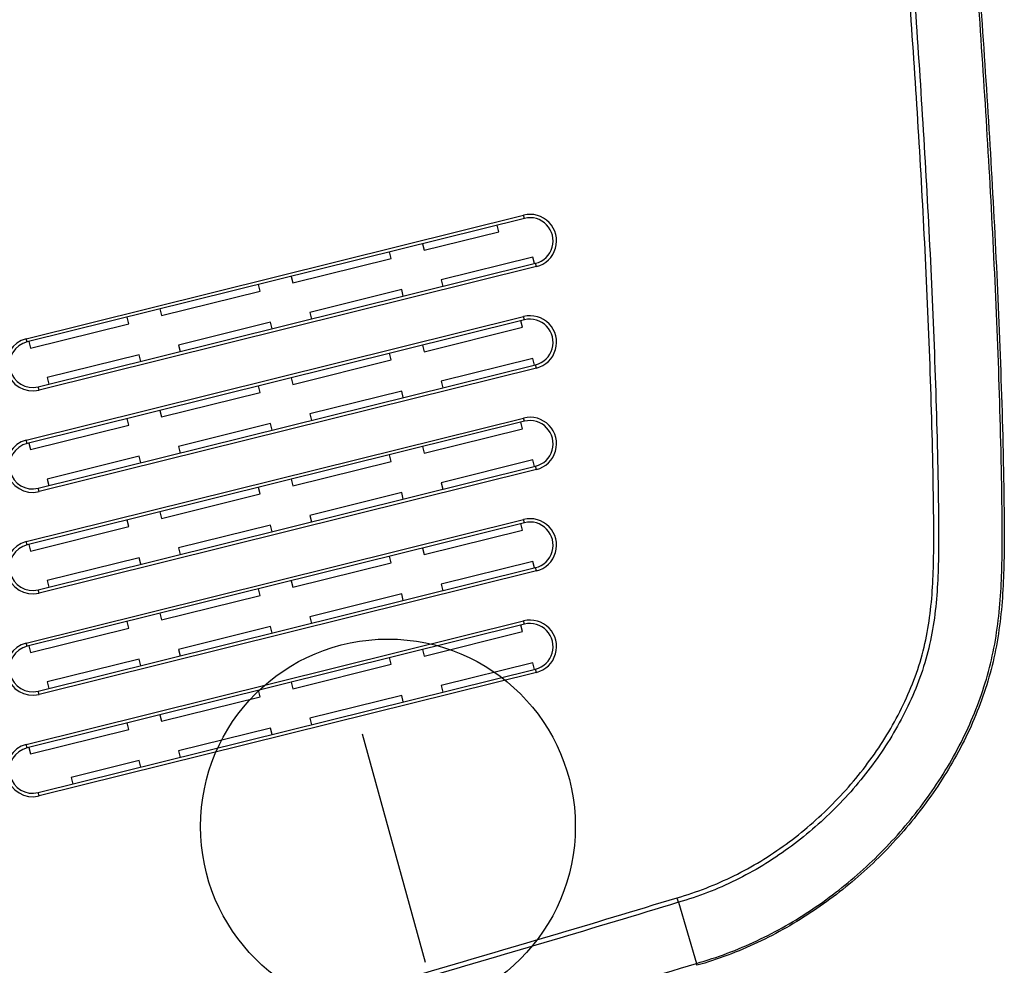
# Model space of a CAD drawing. Units: millimetres. Extents: x -71 to 78, y -43 to 44.
# Drawn here: x 42 to 71, y -29 to -1 of the extents above; entities that cross this region are included whole.
import ezdxf

# ---------------------------------------------------------------- set-up
doc = ezdxf.new("R2010")
doc.units = ezdxf.units.MM
doc.linetypes.add('CENTERX2', pattern=[20.32, 12.7, -2.54, 2.54, -2.54])

msp = doc.modelspace()

# ---------------------------------------------------------------- linework, layer by layer
at = {"color": 7, "linetype": 'Continuous', "lineweight": 25}
for p, q in [((41.797, -10.578), (56.506, -6.924)), ((56.53, -7.021), (56.506, -6.924)), ((56.53, -7.021), (41.821, -10.675)), ((55.772, -7.416), (55.724, -7.221)), ((53.562, -7.964), (55.772, -7.416)), ((53.514, -7.77), (53.562, -7.964)), ((52.592, -8.205), (52.543, -8.011)), ((42.15, -12.003), (56.859, -8.349)), ((49.68, -8.929), (52.592, -8.205)), ((56.782, -8.163), (54.064, -8.837)), ((56.83, -8.357), (56.782, -8.163)), ((56.884, -8.446), (56.859, -8.349)), ((56.884, -8.446), (42.175, -12.1)), ((49.632, -8.735), (49.68, -8.929)), ((48.71, -9.17), (48.661, -8.976)), ((54.064, -8.837), (54.112, -9.032)), ((45.798, -9.893), (48.71, -9.17)), ((52.9, -9.127), (50.182, -9.802)), ((52.948, -9.321), (52.9, -9.127)), ((45.75, -9.699), (45.798, -9.893)), ((50.182, -9.802), (50.23, -9.996)), ((41.797, -13.578), (56.506, -9.924)), ((56.53, -10.021), (41.821, -13.675)), ((41.916, -10.857), (44.828, -10.134)), ((44.828, -10.134), (44.779, -9.94)), ((49.018, -10.091), (46.3, -10.766)), ((49.066, -10.285), (49.018, -10.091)), ((56.474, -10.241), (56.425, -10.047)), ((56.53, -10.021), (56.506, -9.924)), ((53.562, -10.964), (56.474, -10.241)), ((41.821, -10.675), (41.797, -10.578)), ((41.868, -10.663), (41.916, -10.857)), ((46.3, -10.766), (46.348, -10.96)), ((53.514, -10.77), (53.562, -10.964)), ((45.136, -11.055), (42.418, -11.73)), ((45.184, -11.249), (45.136, -11.055)), ((52.592, -11.205), (52.543, -11.011)), ((42.15, -15.003), (56.859, -11.349)), ((49.68, -11.929), (52.592, -11.205)), ((56.782, -11.163), (54.064, -11.837)), ((56.83, -11.357), (56.782, -11.163)), ((56.884, -11.446), (56.859, -11.349)), ((56.884, -11.446), (42.175, -15.1)), ((42.418, -11.73), (42.466, -11.924)), ((49.632, -11.735), (49.68, -11.929)), ((54.064, -11.837), (54.112, -12.032)), ((42.175, -12.1), (42.15, -12.003)), ((45.798, -12.893), (48.71, -12.17)), ((48.71, -12.17), (48.661, -11.976)), ((52.9, -12.127), (50.182, -12.802)), ((52.948, -12.321), (52.9, -12.127)), ((45.75, -12.699), (45.798, -12.893)), ((50.182, -12.802), (50.23, -12.996)), ((41.797, -16.578), (56.506, -12.924)), ((56.53, -13.021), (41.821, -16.675)), ((44.828, -13.134), (44.779, -12.94)), ((49.018, -13.091), (46.3, -13.766)), ((49.066, -13.285), (49.018, -13.091)), ((56.474, -13.241), (56.425, -13.047)), ((56.53, -13.021), (56.506, -12.924)), ((41.916, -13.857), (44.828, -13.134)), ((53.562, -13.964), (56.474, -13.241)), ((41.821, -13.675), (41.797, -13.578)), ((41.868, -13.663), (41.916, -13.857)), ((46.3, -13.766), (46.348, -13.96)), ((53.514, -13.77), (53.562, -13.964)), ((45.136, -14.055), (42.418, -14.73)), ((45.184, -14.249), (45.136, -14.055)), ((49.68, -14.929), (52.592, -14.205)), ((52.592, -14.205), (52.543, -14.011)), ((56.782, -14.163), (54.064, -14.837)), ((56.83, -14.357), (56.782, -14.163)), ((42.15, -18.003), (56.859, -14.349)), ((56.884, -14.446), (42.175, -18.1)), ((56.884, -14.446), (56.859, -14.349)), ((42.418, -14.73), (42.466, -14.924)), ((49.632, -14.735), (49.68, -14.929)), ((54.064, -14.837), (54.112, -15.032)), ((42.175, -15.1), (42.15, -15.003)), ((48.71, -15.17), (48.661, -14.976)), ((52.9, -15.127), (50.182, -15.802)), ((52.948, -15.321), (52.9, -15.127)), ((45.798, -15.893), (48.71, -15.17)), ((45.75, -15.699), (45.798, -15.893)), ((41.797, -19.578), (56.506, -15.924)), ((44.828, -16.134), (44.779, -15.94)), ((50.182, -15.802), (50.23, -15.996)), ((56.53, -16.021), (56.506, -15.924)), ((56.53, -16.021), (41.821, -19.675)), ((41.916, -16.857), (44.828, -16.134)), ((49.018, -16.091), (46.3, -16.766)), ((49.066, -16.285), (49.018, -16.091)), ((53.562, -16.964), (56.474, -16.241)), ((56.474, -16.241), (56.425, -16.047)), ((41.821, -16.675), (41.797, -16.578)), ((41.868, -16.663), (41.916, -16.857)), ((46.3, -16.766), (46.348, -16.96)), ((53.514, -16.77), (53.562, -16.964)), ((45.136, -17.055), (42.418, -17.73)), ((45.184, -17.249), (45.136, -17.055)), ((52.592, -17.205), (52.543, -17.011)), ((56.782, -17.163), (54.064, -17.837)), ((56.83, -17.357), (56.782, -17.163)), ((42.15, -21.003), (56.859, -17.349)), ((56.884, -17.446), (42.175, -21.1)), ((49.68, -17.929), (52.592, -17.205)), ((56.884, -17.446), (56.859, -17.349)), ((42.418, -17.73), (42.466, -17.924)), ((49.632, -17.735), (49.68, -17.929)), ((42.175, -18.1), (42.15, -18.003)), ((48.71, -18.17), (48.661, -17.976)), ((54.064, -17.837), (54.112, -18.032)), ((45.798, -18.893), (48.71, -18.17)), ((52.9, -18.127), (50.182, -18.802)), ((52.948, -18.321), (52.9, -18.127)), ((41.797, -22.578), (56.506, -18.924)), ((45.75, -18.699), (45.798, -18.893)), ((50.182, -18.802), (50.23, -18.996)), ((56.53, -19.021), (56.506, -18.924)), ((56.53, -19.021), (41.821, -22.675)), ((41.916, -19.857), (44.828, -19.134)), ((44.828, -19.134), (44.779, -18.94)), ((49.018, -19.091), (46.3, -19.766)), ((49.066, -19.285), (49.018, -19.091)), ((56.474, -19.241), (56.425, -19.047)), ((53.562, -19.964), (56.474, -19.241)), ((41.821, -19.675), (41.797, -19.578)), ((41.868, -19.663), (41.916, -19.857)), ((46.3, -19.766), (46.348, -19.96)), ((53.514, -19.77), (53.562, -19.964)), ((45.136, -20.055), (42.418, -20.73)), ((45.184, -20.249), (45.136, -20.055)), ((52.592, -20.205), (52.543, -20.011)), ((42.15, -24.003), (56.859, -20.349)), ((49.68, -20.929), (52.592, -20.205)), ((56.782, -20.163), (54.064, -20.837)), ((56.83, -20.357), (56.782, -20.163)), ((56.884, -20.446), (56.859, -20.349)), ((56.884, -20.446), (42.175, -24.1)), ((42.418, -20.73), (42.466, -20.924)), ((49.632, -20.735), (49.68, -20.929)), ((54.064, -20.837), (54.112, -21.032)), ((42.175, -21.1), (42.15, -21.003)), ((45.798, -21.893), (48.71, -21.17)), ((48.71, -21.17), (48.661, -20.976)), ((52.9, -21.127), (50.182, -21.802)), ((52.948, -21.321), (52.9, -21.127)), ((45.75, -21.699), (45.798, -21.893)), ((50.182, -21.802), (50.23, -21.996)), ((44.828, -22.134), (44.779, -21.94)), ((49.018, -22.091), (46.3, -22.766)), ((49.066, -22.285), (49.018, -22.091)), ((41.916, -22.857), (44.828, -22.134)), ((41.821, -22.675), (41.797, -22.578)), ((41.868, -22.663), (41.916, -22.857)), ((46.3, -22.766), (46.348, -22.96)), ((45.136, -23.055), (43.12, -23.556)), ((45.184, -23.249), (45.136, -23.055)), ((43.12, -23.556), (43.168, -23.75)), ((42.175, -24.1), (42.15, -24.003)), ((61.615, -29.052), (61.616, -29.052))]:
    msp.add_line(p, q, dxfattribs=at)
at = {"color": 7, "linetype": 'CENTERX2'}
msp.add_line((53.605, -29.023), (51.739, -22.276), dxfattribs=at)
at = {"color": 7, "linetype": 'Continuous', "lineweight": 25, "flags": 128}
for points in [[(61.084, -27.246), (61.35, -28.149), (61.615, -29.052)], [(61.616, -29.052), (61.619, -29.065), (61.623, -29.076), (61.625, -29.086), (61.628, -29.094), (61.629, -29.1), (61.631, -29.105), (61.632, -29.108), (61.632, -29.109)]]:
    msp.add_lwpolyline(points, dxfattribs=at)
at = {"color": 7, "linetype": 'Continuous'}
msp.add_circle((52.493, -25.002), 5.542, dxfattribs=at)
at = {"color": 7, "linetype": 'Continuous', "lineweight": 25}
for centre, radius, start, end in [((56.695, -7.685), 0.784, 283.9487, 103.9487), ((56.695, -7.685), 0.684, 283.9487, 103.9487), ((56.695, -10.685), 0.784, 283.9487, 103.9487), ((56.695, -10.685), 0.684, 283.9487, 103.9487), ((41.986, -11.339), 0.784, 103.9487, 283.9487), ((41.986, -11.339), 0.684, 103.9487, 283.9487), ((56.695, -13.685), 0.784, 283.9487, 103.9487), ((56.695, -13.685), 0.684, 283.9487, 103.9487), ((41.986, -14.339), 0.784, 103.9487, 283.9487), ((41.986, -14.339), 0.684, 103.9487, 283.9487), ((56.695, -16.685), 0.784, 283.9487, 103.9487), ((56.695, -16.685), 0.684, 283.9487, 103.9487), ((41.986, -17.339), 0.784, 103.9487, 283.9487), ((41.986, -17.339), 0.684, 103.9487, 283.9487), ((56.695, -19.685), 0.784, 283.9487, 103.9487), ((56.695, -19.685), 0.684, 283.9487, 103.9487), ((41.986, -20.339), 0.784, 103.9487, 283.9487), ((41.986, -20.339), 0.684, 103.9487, 283.9487), ((41.986, -23.339), 0.784, 103.9487, 283.9487), ((41.986, -23.339), 0.684, 103.9487, 283.9487)]:
    msp.add_arc(centre, radius, start, end, dxfattribs=at)
for points, knots in [([(61.616, -29.052), (62.232, -28.878), (62.829, -28.653), (63.986, -28.108), (64.538, -27.792), (65.585, -27.087), (66.081, -26.698), (67.022, -25.846), (67.467, -25.382), (68.277, -24.407), (68.646, -23.893), (69.308, -22.808), (69.601, -22.235), (70.078, -21.064), (70.265, -20.463), (70.521, -19.222), (70.591, -18.581), (70.662, -17.309), (70.665, -16.673), (70.656, -15.399), (70.646, -14.763), (70.605, -12.853), (70.563, -11.58), (70.409, -7.761), (70.268, -5.217), (69.934, -0.134), (69.741, 2.407), (69.301, 7.483), (69.056, 10.017), (68.504, 15.079), (68.198, 17.606), (67.671, 21.388), (67.484, 22.647), (67.076, 25.161), (66.857, 26.416), (66.612, 27.668)], [0, 0, 0, 0, 0.03125, 0.03125, 0.0625, 0.0625, 0.09375, 0.09375, 0.125, 0.125, 0.15625, 0.15625, 0.1875, 0.1875, 0.21875, 0.21875, 0.25, 0.25, 0.28125, 0.28125, 0.3125, 0.3125, 0.375, 0.375, 0.5, 0.5, 0.625, 0.625, 0.75, 0.75, 0.875, 0.875, 0.9375, 0.9375, 1, 1, 1, 1]), ([(66.669, 27.681), (66.914, 26.428), (67.134, 25.17), (67.542, 22.652), (67.73, 21.391), (68.258, 17.603), (68.564, 15.072), (69.116, 10.003), (69.362, 7.465), (69.801, 2.382), (69.995, -0.162), (70.329, -5.253), (70.47, -7.801), (70.623, -11.625), (70.665, -12.9), (70.705, -14.813), (70.715, -15.45), (70.723, -16.725), (70.719, -17.362), (70.645, -18.636), (70.572, -19.277), (70.31, -20.518), (70.121, -21.12), (69.639, -22.291), (69.344, -22.865), (68.679, -23.949), (68.308, -24.463), (67.495, -25.438), (67.049, -25.902), (66.106, -26.753), (65.608, -27.143), (64.559, -27.848), (64.005, -28.164), (63.136, -28.573), (62.842, -28.697), (62.244, -28.921), (61.939, -29.022), (61.632, -29.109)], [0, 0, 0, 0, 0.0625, 0.0625, 0.125, 0.125, 0.25, 0.25, 0.375, 0.375, 0.5, 0.5, 0.625, 0.625, 0.6875, 0.6875, 0.71875, 0.71875, 0.75, 0.75, 0.78125, 0.78125, 0.8125, 0.8125, 0.84375, 0.84375, 0.875, 0.875, 0.90625, 0.90625, 0.9375, 0.9375, 0.96875, 0.96875, 0.984375, 0.984375, 1, 1, 1, 1]), ([(61.043, -27.111), (61.629, -26.945), (62.19, -26.727), (63.265, -26.194), (63.781, -25.88), (64.763, -25.163), (65.22, -24.768), (66.071, -23.909), (66.465, -23.442), (67.165, -22.463), (67.473, -21.949), (67.863, -21.137), (67.981, -20.86), (68.19, -20.288), (68.279, -19.996), (68.492, -19.118), (68.564, -18.523), (68.637, -17.321), (68.64, -16.715), (68.629, -14.903), (68.601, -13.695), (68.527, -11.281), (68.479, -10.074), (68.312, -6.455), (68.169, -4.043), (67.836, 0.778), (67.646, 3.187), (67.218, 7.999), (66.981, 10.404), (66.45, 15.207), (66.157, 17.604), (65.654, 21.192), (65.475, 22.386), (65.089, 24.77), (64.881, 25.96), (64.651, 27.147)], [0, 0, 0, 0, 0.03125, 0.03125, 0.0625, 0.0625, 0.09375, 0.09375, 0.125, 0.125, 0.15625, 0.15625, 0.171875, 0.171875, 0.1875, 0.1875, 0.21875, 0.21875, 0.25, 0.25, 0.3125, 0.3125, 0.375, 0.375, 0.5, 0.5, 0.625, 0.625, 0.75, 0.75, 0.875, 0.875, 0.9375, 0.9375, 1, 1, 1, 1]), ([(64.789, 27.179), (65.02, 25.988), (65.229, 24.794), (65.616, 22.401), (65.795, 21.202), (66.3, 17.602), (66.594, 15.195), (67.126, 10.375), (67.364, 7.962), (67.792, 3.131), (67.983, 0.714), (68.315, -4.124), (68.458, -6.545), (68.625, -10.177), (68.672, -11.389), (68.746, -13.812), (68.774, -15.024), (68.781, -16.843), (68.775, -17.451), (68.692, -18.656), (68.612, -19.252), (68.387, -20.132), (68.293, -20.424), (68.079, -20.995), (67.958, -21.272), (67.559, -22.083), (67.247, -22.597), (66.539, -23.575), (66.141, -24.043), (65.285, -24.9), (64.827, -25.293), (64.091, -25.827), (63.837, -25.997), (63.316, -26.313), (63.05, -26.459), (62.237, -26.861), (61.672, -27.08), (61.084, -27.246)], [0, 0, 0, 0, 0.0625, 0.0625, 0.125, 0.125, 0.25, 0.25, 0.375, 0.375, 0.5, 0.5, 0.625, 0.625, 0.6875, 0.6875, 0.75, 0.75, 0.78125, 0.78125, 0.8125, 0.8125, 0.828125, 0.828125, 0.84375, 0.84375, 0.875, 0.875, 0.90625, 0.90625, 0.9375, 0.9375, 0.953125, 0.953125, 0.96875, 0.96875, 1, 1, 1, 1]), ([(0, -38.917), (1.307, -38.917), (2.613, -38.891), (5.222, -38.808), (6.526, -38.75), (10.434, -38.543), (13.037, -38.358), (18.237, -37.912), (20.835, -37.651), (24.727, -37.203), (26.023, -37.044), (27.965, -36.792), (28.612, -36.705), (29.906, -36.527), (30.552, -36.436), (31.843, -36.241), (32.487, -36.136), (33.771, -35.891), (34.412, -35.752), (35.668, -35.404), (36.285, -35.196), (37.503, -34.731), (38.104, -34.475), (39.304, -33.953), (39.902, -33.689), (41.105, -33.18), (41.711, -32.936), (42.932, -32.481), (43.549, -32.272), (44.791, -31.882), (45.416, -31.698), (48.544, -30.79), (51.05, -30.072), (56.053, -28.613), (58.551, -27.873), (61.043, -27.111)], [0, 0, 0, 0, 0.0625, 0.0625, 0.125, 0.125, 0.25, 0.25, 0.375, 0.375, 0.4375, 0.4375, 0.46875, 0.46875, 0.5, 0.5, 0.53125, 0.53125, 0.5625, 0.5625, 0.59375, 0.59375, 0.625, 0.625, 0.65625, 0.65625, 0.6875, 0.6875, 0.71875, 0.71875, 0.75, 0.75, 0.875, 0.875, 1, 1, 1, 1]), ([(61.084, -27.246), (58.591, -28.008), (56.091, -28.749), (51.084, -30.209), (48.577, -30.928), (45.447, -31.837), (44.822, -32.021), (43.579, -32.411), (42.962, -32.621), (41.74, -33.076), (41.134, -33.321), (39.93, -33.831), (39.331, -34.096), (38.131, -34.617), (37.529, -34.873), (36.31, -35.337), (35.692, -35.545), (34.435, -35.892), (33.794, -36.031), (32.509, -36.276), (31.864, -36.381), (30.572, -36.576), (29.926, -36.667), (28.631, -36.845), (27.984, -36.932), (26.041, -37.184), (24.744, -37.343), (20.849, -37.792), (18.249, -38.053), (13.046, -38.499), (10.441, -38.685), (6.53, -38.892), (5.226, -38.949), (2.615, -39.032), (1.308, -39.059), (0, -39.059)], [0, 0, 0, 0, 0.125, 0.125, 0.25, 0.25, 0.28125, 0.28125, 0.3125, 0.3125, 0.34375, 0.34375, 0.375, 0.375, 0.40625, 0.40625, 0.4375, 0.4375, 0.46875, 0.46875, 0.5, 0.5, 0.53125, 0.53125, 0.5625, 0.5625, 0.625, 0.625, 0.75, 0.75, 0.875, 0.875, 0.9375, 0.9375, 1, 1, 1, 1]), ([(0, -40.941), (1.316, -40.941), (2.63, -40.915), (5.256, -40.832), (6.569, -40.775), (10.504, -40.567), (13.125, -40.382), (18.362, -39.934), (20.979, -39.671), (24.896, -39.221), (26.2, -39.062), (28.156, -38.808), (28.807, -38.721), (30.109, -38.542), (30.76, -38.451), (32.06, -38.256), (32.708, -38.152), (33.999, -37.911), (34.641, -37.776), (35.914, -37.445), (36.544, -37.246), (37.783, -36.799), (38.394, -36.55), (39.607, -36.032), (40.21, -35.763), (41.421, -35.241), (42.03, -34.987), (43.259, -34.514), (43.881, -34.295), (45.137, -33.892), (45.77, -33.704), (47.672, -33.15), (48.942, -32.786), (51.481, -32.052), (52.75, -31.684), (56.555, -30.575), (59.088, -29.825), (61.615, -29.052)], [0, 0, 0, 0, 0.0625, 0.0625, 0.125, 0.125, 0.25, 0.25, 0.375, 0.375, 0.4375, 0.4375, 0.46875, 0.46875, 0.5, 0.5, 0.53125, 0.53125, 0.5625, 0.5625, 0.59375, 0.59375, 0.625, 0.625, 0.65625, 0.65625, 0.6875, 0.6875, 0.71875, 0.71875, 0.75, 0.75, 0.8125, 0.8125, 0.875, 0.875, 1, 1, 1, 1])]:
    msp.add_open_spline(points, degree=3, knots=knots, dxfattribs=at)
for points in [[(61.084, -27.246), (61.073, -27.21), (61.058, -27.161), (61.043, -27.111)], [(61.632, -29.109), (61.632, -29.109), (61.626, -29.088), (61.615, -29.052)]]:
    msp.add_open_spline(points, degree=3, dxfattribs=at)

doc.saveas('drawing.dxf')
